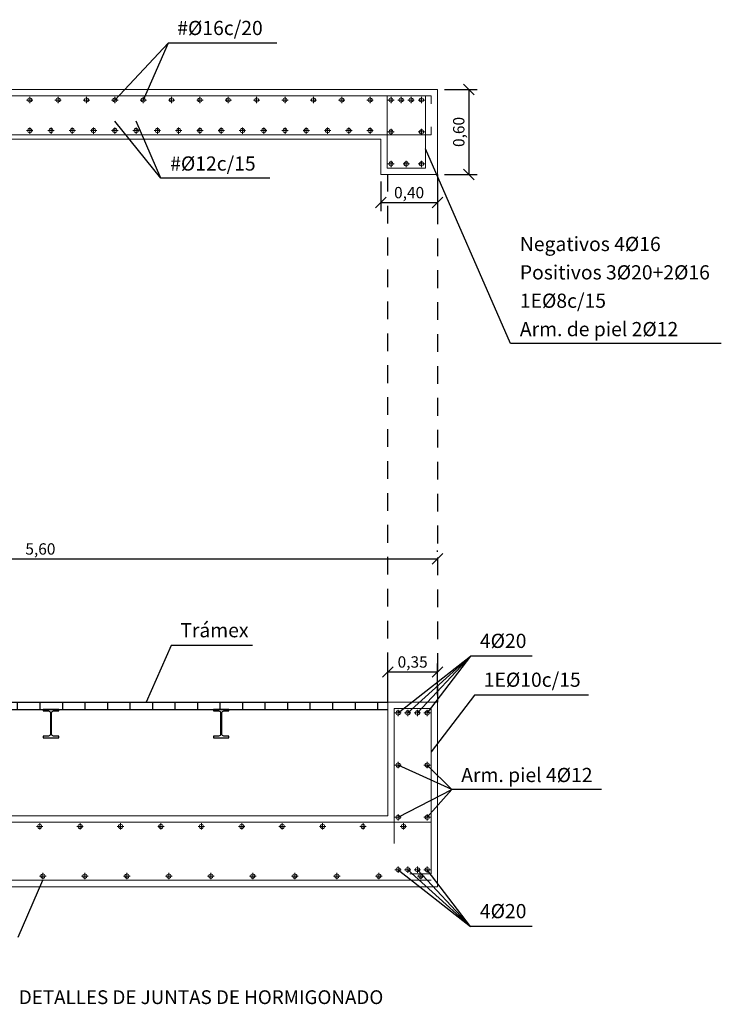
# Model space of a CAD drawing. Units: metres. Extents: x -12 to 852, y -280 to 386.
# Drawn here: x 51 to 56, y 2 to 9 of the extents above; entities that cross this region are included whole.
import ezdxf
from ezdxf.enums import TextEntityAlignment as Align

# ---------------------------------------------------------------- set-up
doc = ezdxf.new("R2010")
doc.units = ezdxf.units.M
doc.linetypes.add('TRAZOS', pattern=[0.75, 0.5, -0.25])
doc.layers.get('Defpoints').update_dxf_attribs({"color": 251})
for name, color, linetype, lineweight in [('AA_Acotación (1) 0.09', 4, 'Continuous', 9), ('AA_Dibujo 0.15', 5, 'Continuous', 15), ('BARRAS', 4, 'Continuous', 9)]:
    doc.layers.add(name, color=color, linetype=linetype, lineweight=lineweight)
for name, color, linetype in [('AA_Dibujo 0.13 (0)', 6, 'Continuous'), ('COTAS_BARRAS', 3, 'Continuous'), ('REF_LINEA', 3, 'Continuous'), ('TITULO', 7, 'Continuous')]:
    doc.layers.add(name, color=color, linetype=linetype)
doc.styles.add('ARIAL', font='arial.ttf')
doc.styles.add('Century', font='GOTHIC.TTF')
doc.dimstyles.new('ESCALA 25', dxfattribs={"dimscale": 0.5, "dimtxt": 0.25, "dimasz": 0.15, "dimexe": 0.12, "dimexo": 0.2, "dimgap": 0.05, "dimtad": 1, "dimzin": 0, "dimdsep": 46, "dimtxsty": 'ARIAL', "dimblk": 'ARCHTICK', "dimcen": 0.1, "dimdle": 0.12, "dimclrd": 3, "dimclre": 3, "dimclrt": 7, "dimadec": 0, "dimazin": 0, "dimtfac": 1, "dimtofl": 0, "dimtmove": 0, "dimatfit": 2, "dimfxl": 2, "dimtvp": 0.7, "dimtfill": 1, "dimtfillclr": 256, "dimtolj": 1, "dimtzin": 0, "dimarcsym": 0})

# ---------------------------------------------------------------- blocks, each defined once
blk = doc.blocks.new('_Oblique')
at = {"color": 0, "linetype": 'ByBlock', "lineweight": -2}
blk.add_line((-0.5, -0.5), (0.5, 0.5), dxfattribs=at)
blk = doc.blocks.new('*D2974')
at = {"layer": 'AA_Acotación (1) 0.09', "lineweight": -2, "transparency": 16777216}
for p, q in [((53.4824, 8.1684), (53.4824, 7.9602)), ((53.8824, 8.1684), (53.8824, 7.9602)), ((53.4824, 8.0202), (53.8824, 8.0202))]:
    blk.add_line(p, q, dxfattribs=at)
at = {"layer": 'Defpoints', "color": 0, "transparency": 16777216}
for p in [(53.4824, 8.2184), (53.8824, 8.2184), (53.8824, 8.0202)]:
    blk.add_point(p, dxfattribs=at)
at = {"layer": 'AA_Acotación (1) 0.09', "lineweight": -2, "transparency": 16777216, "xscale": 0.075, "yscale": 0.075, "zscale": 0.075, "rotation": 180}
blk.add_blockref('_Oblique', (53.4824, 8.0202), dxfattribs=at)
at = {"layer": 'AA_Acotación (1) 0.09', "lineweight": -2, "transparency": 16777216, "xscale": 0.075, "yscale": 0.075, "zscale": 0.075}
blk.add_blockref('_Oblique', (53.8824, 8.0202), dxfattribs=at)
at = {"layer": 'AA_Acotación (1) 0.09', "transparency": 16777216, "insert": (53.6824, 8.0909), "char_height": 0.08, "attachment_point": 5, "style": 'Century', "bg_fill": 3, "box_fill_scale": 1.1, "bg_fill_color": 256, "bg_fill_true_color": 13158600, "bg_fill_transparency": 0}
blk.add_mtext('\\A1;0,40', dxfattribs=at)
blk = doc.blocks.new('*D2975')
at = {"layer": 'AA_Acotación (1) 0.09', "lineweight": -2, "transparency": 16777216}
for p, q in [((53.9324, 8.8184), (54.1632, 8.8184)), ((54.1032, 8.8184), (54.1032, 8.2184)), ((53.9324, 8.2184), (54.1632, 8.2184))]:
    blk.add_line(p, q, dxfattribs=at)
at = {"layer": 'Defpoints', "color": 0, "transparency": 16777216}
for p in [(53.8824, 8.8184), (53.8824, 8.2184), (54.1032, 8.2184)]:
    blk.add_point(p, dxfattribs=at)
at = {"layer": 'AA_Acotación (1) 0.09', "lineweight": -2, "transparency": 16777216, "xscale": 0.075, "yscale": 0.075, "zscale": 0.075}
for p, rotation in [((54.1032, 8.8184), 90), ((54.1032, 8.2184), 270)]:
    blk.add_blockref('_Oblique', p, dxfattribs=dict(at, rotation=rotation))
at = {"layer": 'AA_Acotación (1) 0.09', "transparency": 16777216, "insert": (54.0326, 8.5184), "char_height": 0.08, "attachment_point": 5, "rotation": 90, "style": 'Century', "bg_fill": 3, "box_fill_scale": 1.1, "bg_fill_color": 256, "bg_fill_true_color": 13158600, "bg_fill_transparency": 0}
blk.add_mtext('\\A1;0,60', dxfattribs=at)
blk = doc.blocks.new('*D2979')
at = {"layer": 'AA_Acotación (1) 0.09', "lineweight": -2, "transparency": 16777216}
for p, q in [((48.2824, 5.5584), (48.2824, 5.5684)), ((53.8824, 5.5584), (53.8824, 5.5684)), ((48.2824, 5.5084), (53.8824, 5.5084))]:
    blk.add_line(p, q, dxfattribs=at)
at = {"layer": 'Defpoints', "color": 0, "transparency": 16777216}
for p in [(48.2824, 5.5084), (53.8824, 5.5084), (53.8824, 5.5084)]:
    blk.add_point(p, dxfattribs=at)
at = {"layer": 'AA_Acotación (1) 0.09', "lineweight": -2, "transparency": 16777216, "xscale": 0.075, "yscale": 0.075, "zscale": 0.075, "rotation": 180}
blk.add_blockref('_Oblique', (48.2824, 5.5084), dxfattribs=at)
at = {"layer": 'AA_Acotación (1) 0.09', "lineweight": -2, "transparency": 16777216, "xscale": 0.075, "yscale": 0.075, "zscale": 0.075}
blk.add_blockref('_Oblique', (53.8824, 5.5084), dxfattribs=at)
at = {"layer": 'AA_Acotación (1) 0.09', "transparency": 16777216, "insert": (51.0824, 5.5791), "char_height": 0.08, "attachment_point": 5, "style": 'Century', "bg_fill": 3, "box_fill_scale": 1.1, "bg_fill_color": 256, "bg_fill_true_color": 13158600, "bg_fill_transparency": 0}
blk.add_mtext('\\A1;5,60', dxfattribs=at)
blk = doc.blocks.new('*D2980')
at = {"layer": 'AA_Acotación (1) 0.09', "lineweight": -2, "transparency": 16777216}
for p, q in [((53.5324, 4.5484), (53.5324, 4.7718)), ((53.8824, 4.5484), (53.8824, 4.7718)), ((53.5324, 4.7118), (53.8824, 4.7118))]:
    blk.add_line(p, q, dxfattribs=at)
at = {"layer": 'Defpoints', "color": 0, "transparency": 16777216}
for p in [(53.8824, 4.7118), (53.5324, 4.4984), (53.8824, 4.4984)]:
    blk.add_point(p, dxfattribs=at)
at = {"layer": 'AA_Acotación (1) 0.09', "lineweight": -2, "transparency": 16777216, "xscale": 0.075, "yscale": 0.075, "zscale": 0.075, "rotation": 180}
blk.add_blockref('_Oblique', (53.5324, 4.7118), dxfattribs=at)
at = {"layer": 'AA_Acotación (1) 0.09', "lineweight": -2, "transparency": 16777216, "xscale": 0.075, "yscale": 0.075, "zscale": 0.075}
blk.add_blockref('_Oblique', (53.8824, 4.7118), dxfattribs=at)
at = {"layer": 'AA_Acotación (1) 0.09', "transparency": 16777216, "insert": (53.7074, 4.7825), "char_height": 0.08, "attachment_point": 5, "style": 'Century', "bg_fill": 3, "box_fill_scale": 1.1, "bg_fill_color": 256, "bg_fill_true_color": 13158600, "bg_fill_transparency": 0}
blk.add_mtext('\\A1;0,35', dxfattribs=at)

msp = doc.modelspace()

# ---------------------------------------------------------------- linework, layer by layer
at = {"layer": 'AA_Dibujo 0.13 (0)', "color": 6}
msp.add_line((48.6324, 4.4484), (53.5324, 4.4484), dxfattribs=at)
for points in [[(51.1574, 4.2484), (51.2124, 4.2484), (51.2124, 4.2598), (51.1755, 4.2598, -0.414214), (51.1615, 4.2738), (51.1615, 4.423, -0.414214), (51.1755, 4.437), (51.2124, 4.437), (51.2124, 4.4484), (51.1024, 4.4484), (51.1024, 4.437), (51.1393, 4.437, -0.414214), (51.1533, 4.423), (51.1533, 4.2738, -0.414214), (51.1393, 4.2598), (51.1024, 4.2598), (51.1024, 4.2484)], [(52.3574, 4.2484), (52.4124, 4.2484), (52.4124, 4.2598), (52.3755, 4.2598, -0.414214), (52.3615, 4.2738), (52.3615, 4.423, -0.414214), (52.3755, 4.437), (52.4124, 4.437), (52.4124, 4.4484), (52.3024, 4.4484), (52.3024, 4.437), (52.3393, 4.437, -0.414214), (52.3533, 4.423), (52.3533, 4.2738, -0.414214), (52.3393, 4.2598), (52.3024, 4.2598), (52.3024, 4.2484)]]:
    msp.add_lwpolyline(points, format="xyb", close=True, dxfattribs=at)
at = {"layer": 'AA_Dibujo 0.15'}
for points in [[(48.2824, 8.8184), (53.8824, 8.8184), (53.8824, 8.8184), (53.8824, 8.2184), (53.4824, 8.2184), (53.4824, 8.4684), (48.6324, 8.4684)], [(53.8824, 3.6984), (53.8824, 4.4984), (53.5324, 4.4984), (53.5324, 3.6984)], [(53.8824, 3.6984), (53.8824, 3.1984), (48.2824, 3.1984)], [(48.6324, 3.6984), (53.5324, 3.6984)]]:
    msp.add_lwpolyline(points, dxfattribs=at)
at = {"layer": 'BARRAS'}
for p, q in [((51.0074, 8.7209), (51.0074, 8.7659)), ((51.2074, 8.7209), (51.2074, 8.7659)), ((51.4074, 8.7209), (51.4074, 8.7659)), ((51.6074, 8.7209), (51.6074, 8.7659)), ((51.8074, 8.7209), (51.8074, 8.7659)), ((52.0074, 8.7209), (52.0074, 8.7659)), ((52.2074, 8.7209), (52.2074, 8.7659)), ((52.4074, 8.7209), (52.4074, 8.7659)), ((52.6074, 8.7209), (52.6074, 8.7659)), ((52.8074, 8.7209), (52.8074, 8.7659)), ((53.0074, 8.7209), (53.0074, 8.7659)), ((53.2074, 8.7209), (53.2074, 8.7659)), ((53.4074, 8.7209), (53.4074, 8.7659)), ((53.5548, 8.7209), (53.5548, 8.7659)), ((53.6258, 8.7209), (53.6258, 8.7659)), ((53.6968, 8.7209), (53.6968, 8.7659)), ((53.7699, 8.7209), (53.7699, 8.7659)), ((50.9849, 8.7434), (51.0299, 8.7434)), ((51.1849, 8.7434), (51.2299, 8.7434)), ((51.3849, 8.7434), (51.4299, 8.7434)), ((51.5849, 8.7434), (51.6299, 8.7434)), ((51.7849, 8.7434), (51.8299, 8.7434)), ((51.9849, 8.7434), (52.0299, 8.7434)), ((52.1849, 8.7434), (52.2299, 8.7434)), ((52.3849, 8.7434), (52.4299, 8.7434)), ((52.5849, 8.7434), (52.6299, 8.7434)), ((52.7849, 8.7434), (52.8299, 8.7434)), ((52.9849, 8.7434), (53.0299, 8.7434)), ((53.1849, 8.7434), (53.2299, 8.7434)), ((53.3849, 8.7434), (53.4299, 8.7434)), ((53.5773, 8.7434), (53.5323, 8.7434)), ((53.6483, 8.7434), (53.6033, 8.7434)), ((53.7193, 8.7434), (53.6743, 8.7434)), ((53.7474, 8.7434), (53.7924, 8.7434)), ((51.0074, 8.5509), (51.0074, 8.5059)), ((51.1574, 8.5509), (51.1574, 8.5059)), ((51.3074, 8.5509), (51.3074, 8.5059)), ((51.4574, 8.5509), (51.4574, 8.5059)), ((51.6074, 8.5509), (51.6074, 8.5059)), ((51.7574, 8.5509), (51.7574, 8.5059)), ((51.9074, 8.5509), (51.9074, 8.5059)), ((52.0574, 8.5509), (52.0574, 8.5059)), ((52.2074, 8.5509), (52.2074, 8.5059)), ((52.3574, 8.5509), (52.3574, 8.5059)), ((52.5074, 8.5509), (52.5074, 8.5059)), ((52.6574, 8.5509), (52.6574, 8.5059)), ((52.8074, 8.5509), (52.8074, 8.5059)), ((52.9574, 8.5509), (52.9574, 8.5059)), ((53.1074, 8.5509), (53.1074, 8.5059)), ((53.2574, 8.5509), (53.2574, 8.5059)), ((53.4074, 8.5509), (53.4074, 8.5059)), ((53.5548, 8.5409), (53.5548, 8.4959)), ((53.7699, 8.5409), (53.7699, 8.4959)), ((50.9849, 8.5284), (51.0299, 8.5284)), ((51.1349, 8.5284), (51.1799, 8.5284)), ((51.2849, 8.5284), (51.3299, 8.5284)), ((51.4349, 8.5284), (51.4799, 8.5284)), ((51.5849, 8.5284), (51.6299, 8.5284)), ((51.7349, 8.5284), (51.7799, 8.5284)), ((51.8849, 8.5284), (51.9299, 8.5284)), ((52.0349, 8.5284), (52.0799, 8.5284)), ((52.1849, 8.5284), (52.2299, 8.5284)), ((52.3349, 8.5284), (52.3799, 8.5284)), ((52.4849, 8.5284), (52.5299, 8.5284)), ((52.6349, 8.5284), (52.6799, 8.5284)), ((52.7849, 8.5284), (52.8299, 8.5284)), ((52.9349, 8.5284), (52.9799, 8.5284)), ((53.0849, 8.5284), (53.1299, 8.5284)), ((53.2349, 8.5284), (53.2799, 8.5284)), ((53.3849, 8.5284), (53.4299, 8.5284)), ((53.5773, 8.5184), (53.5323, 8.5184)), ((53.7474, 8.5184), (53.7924, 8.5184)), ((53.5773, 8.2934), (53.5323, 8.2934)), ((53.5548, 8.3159), (53.5548, 8.2709)), ((53.6399, 8.2934), (53.6849, 8.2934)), ((53.6624, 8.3159), (53.6624, 8.2709)), ((53.7474, 8.2934), (53.7924, 8.2934)), ((53.7699, 8.3159), (53.7699, 8.2709)), ((53.6048, 4.4009), (53.6048, 4.4459)), ((53.6731, 4.4009), (53.6731, 4.4459)), ((53.7414, 4.4009), (53.7414, 4.4459)), ((53.8099, 4.4009), (53.8099, 4.4459)), ((53.6273, 4.4234), (53.5823, 4.4234)), ((53.6956, 4.4234), (53.6506, 4.4234)), ((53.7639, 4.4234), (53.7189, 4.4234)), ((53.7874, 4.4234), (53.8324, 4.4234)), ((53.6273, 4.0554), (53.5823, 4.0554)), ((53.6048, 4.0329), (53.6048, 4.0779)), ((53.7874, 4.0554), (53.8324, 4.0554)), ((53.8099, 4.0329), (53.8099, 4.0779)), ((53.6273, 3.6874), (53.5823, 3.6874)), ((53.6048, 3.6649), (53.6048, 3.7099)), ((53.7874, 3.6874), (53.8324, 3.6874)), ((53.8099, 3.6649), (53.8099, 3.7099)), ((51.0549, 3.6234), (51.0999, 3.6234)), ((51.0774, 3.6009), (51.0774, 3.6459)), ((51.3399, 3.6234), (51.3849, 3.6234)), ((51.3624, 3.6009), (51.3624, 3.6459)), ((51.6249, 3.6234), (51.6699, 3.6234)), ((51.6474, 3.6009), (51.6474, 3.6459)), ((51.9099, 3.6234), (51.9549, 3.6234)), ((51.9324, 3.6009), (51.9324, 3.6459)), ((52.1949, 3.6234), (52.2399, 3.6234)), ((52.2174, 3.6009), (52.2174, 3.6459)), ((52.4799, 3.6234), (52.5249, 3.6234)), ((52.5024, 3.6009), (52.5024, 3.6459)), ((52.7649, 3.6234), (52.8099, 3.6234)), ((52.7874, 3.6009), (52.7874, 3.6459)), ((53.0499, 3.6234), (53.0949, 3.6234)), ((53.0724, 3.6009), (53.0724, 3.6459)), ((53.3349, 3.6234), (53.3799, 3.6234)), ((53.3574, 3.6009), (53.3574, 3.6459)), ((53.6199, 3.6234), (53.6649, 3.6234)), ((53.6424, 3.6009), (53.6424, 3.6459)), ((53.6048, 3.3409), (53.6048, 3.2959)), ((53.6731, 3.3409), (53.6731, 3.2959)), ((53.7414, 3.3409), (53.7414, 3.2959)), ((53.8099, 3.3409), (53.8099, 3.2959)), ((51.0772, 3.2734), (51.1222, 3.2734)), ((51.0997, 3.2509), (51.0997, 3.2959)), ((51.3733, 3.2734), (51.4183, 3.2734)), ((51.3958, 3.2509), (51.3958, 3.2959)), ((51.6695, 3.2734), (51.7145, 3.2734)), ((51.692, 3.2509), (51.692, 3.2959)), ((51.9656, 3.2734), (52.0106, 3.2734)), ((51.9881, 3.2509), (51.9881, 3.2959)), ((52.2618, 3.2734), (52.3068, 3.2734)), ((52.2843, 3.2509), (52.2843, 3.2959)), ((52.5579, 3.2734), (52.6029, 3.2734)), ((52.5804, 3.2509), (52.5804, 3.2959)), ((52.8541, 3.2734), (52.8991, 3.2734)), ((52.8766, 3.2509), (52.8766, 3.2959)), ((53.1503, 3.2734), (53.1953, 3.2734)), ((53.1728, 3.2509), (53.1728, 3.2959)), ((53.4464, 3.2734), (53.4914, 3.2734)), ((53.4689, 3.2509), (53.4689, 3.2959)), ((53.6273, 3.3184), (53.5823, 3.3184)), ((53.6956, 3.3184), (53.6506, 3.3184)), ((53.7639, 3.3184), (53.7189, 3.3184)), ((53.7426, 3.2734), (53.7876, 3.2734)), ((53.7651, 3.2509), (53.7651, 3.2959)), ((53.7874, 3.3184), (53.8324, 3.3184))]:
    msp.add_line(p, q, dxfattribs=at)
for points in [[(53.8374, 8.7734), (48.3274, 8.7734)], [(53.5274, 8.7734), (53.5274, 8.2634)], [(53.7974, 8.7734), (53.7974, 8.2634)], [(53.8374, 8.7734), (53.8374, 8.7172)], [(53.8374, 8.5547), (53.8374, 8.4984)], [(48.4924, 8.4984), (53.8374, 8.4984)], [(53.5274, 8.2634), (53.7974, 8.2634)], [(53.5774, 3.5034), (53.5774, 4.4534)], [(53.5774, 4.4534), (53.8374, 4.4534)], [(53.8374, 4.4534), (53.8374, 3.2884), (53.6874, 3.2884)], [(53.8374, 3.6534), (48.7824, 3.6534), (48.3274, 3.6534)], [(48.3274, 3.2434), (53.8374, 3.2434)]]:
    msp.add_lwpolyline(points, dxfattribs=at)
for centre in [(51.0074, 8.7434), (51.2074, 8.7434), (51.4074, 8.7434), (51.6074, 8.7434), (51.8074, 8.7434), (52.0074, 8.7434), (52.2074, 8.7434), (52.4074, 8.7434), (52.6074, 8.7434), (52.8074, 8.7434), (53.0074, 8.7434), (53.2074, 8.7434), (53.4074, 8.7434), (53.5548, 8.7434), (53.6258, 8.7434), (53.6968, 8.7434), (53.7699, 8.7434), (51.0074, 8.5284), (51.1574, 8.5284), (51.3074, 8.5284), (51.4574, 8.5284), (51.6074, 8.5284), (51.7574, 8.5284), (51.9074, 8.5284), (52.0574, 8.5284), (52.2074, 8.5284), (52.3574, 8.5284), (52.5074, 8.5284), (52.6574, 8.5284), (52.8074, 8.5284), (52.9574, 8.5284), (53.1074, 8.5284), (53.2574, 8.5284), (53.4074, 8.5284), (53.5548, 8.5184), (53.7699, 8.5184), (53.5548, 8.2934), (53.6624, 8.2934), (53.7699, 8.2934), (53.6048, 4.4234), (53.6731, 4.4234), (53.7414, 4.4234), (53.8099, 4.4234), (53.6048, 4.0554), (53.8099, 4.0554), (53.6048, 3.6874), (53.8099, 3.6874), (51.0774, 3.6234), (51.3624, 3.6234), (51.6474, 3.6234), (51.9324, 3.6234), (52.2174, 3.6234), (52.5024, 3.6234), (52.7874, 3.6234), (53.0724, 3.6234), (53.3574, 3.6234), (53.6424, 3.6234), (53.6048, 3.3184), (53.6731, 3.3184), (53.7414, 3.3184), (53.8099, 3.3184), (51.0997, 3.2734), (51.3958, 3.2734), (51.692, 3.2734), (51.9881, 3.2734), (52.2843, 3.2734), (52.5804, 3.2734), (52.8766, 3.2734), (53.1728, 3.2734), (53.4689, 3.2734), (53.7651, 3.2734)]:
    msp.add_circle(centre, 0.015, dxfattribs=at)
at = {"layer": 'REF_LINEA'}
for p, q in [((51.9824, 9.1434), (51.8074, 8.7434)), ((52.7499, 9.1434), (51.9824, 9.1434)), ((51.9324, 8.1934), (51.7574, 8.5934)), ((52.6999, 8.1934), (51.9324, 8.1934)), ((55.8841, 7.0262), (54.3982, 7.0262)), ((52.0037, 4.8984), (51.8287, 4.4984)), ((52.5775, 4.8984), (52.0037, 4.8984)), ((54.5494, 4.8234), (54.1164, 4.8234)), ((54.9486, 4.5494), (54.1439, 4.5494)), ((53.9849, 3.8834), (53.8099, 4.0554)), ((55.0392, 3.8834), (53.9849, 3.8834)), ((54.1164, 2.9184), (53.8099, 3.3184)), ((50.9247, 2.8434), (51.0997, 3.2434)), ((54.5494, 2.9184), (54.1164, 2.9184))]:
    msp.add_line(p, q, dxfattribs=at)
for points in [[(51.6074, 8.7434), (51.9824, 9.1434)], [(51.9324, 8.1934), (51.6074, 8.5934)], [(53.9849, 3.8834), (53.6048, 4.0554)], [(53.6048, 3.6874), (53.9849, 3.8834)], [(53.8099, 3.6874), (53.9849, 3.8834)], [(53.6048, 3.3184), (54.1164, 2.9184)], [(53.6731, 3.3184), (54.1164, 2.9184)], [(53.7414, 3.3184), (54.1164, 2.9184)]]:
    msp.add_lwpolyline(points, dxfattribs=at)

# ---------------------------------------------------------------- texts
at = {"layer": 'COTAS_BARRAS', "style": 'Century'}
for s, p in [('#%%C16c/20', (52.0475, 9.1701)), ('#%%C12c/15', (51.9975, 8.2147)), ('Negativos 4Ø16', (54.4634, 7.6475)), ('Positivos 3Ø20+2Ø16', (54.4634, 7.4475)), ('1EØ8c/15', (54.4634, 7.2475)), ('Arm. de piel 2Ø12', (54.4634, 7.0475)), ('Trámex', (52.0688, 4.9251)), ('4%%C20', (54.1816, 4.8501)), ('1E%%C10c/15', (54.2091, 4.5761)), ('Arm. piel 4Ø12', (54.05, 3.9047)), ('4%%C20', (54.1816, 2.9451))]:
    msp.add_text(s, height=0.1, dxfattribs=at).set_placement(p, align=Align.BOTTOM_LEFT)
at = {"layer": 'TITULO', "style": 'Century'}
msp.add_text('DETALLES DE JUNTAS DE HORMIGONADO', height=0.097161, dxfattribs=at).set_placement((50.9305, 2.3712))

# ---------------------------------------------------------------- dimensions: what is measured, and where the dimension line sits
at = {"layer": 'AA_Acotación (1) 0.09'}
dim = msp.add_linear_dim(base=(53.8824, 5.5084), p1=(48.2824, 5.5084), p2=(53.8824, 5.5084), dimstyle='ESCALA 25', override={"dimtxt": 0.16, "dimexo": 0.1, "dimdsep": 44, "dimtxsty": 'Century', "dimblk1": 'Oblique', "dimblk2": 'Oblique', "dimsah": 1, "dimdle": 0, "dimclrd": 256, "dimclre": 256, "dimclrt": 256}, dxfattribs=at)
dim.commit()
dim.dimension.update_dxf_attribs({"geometry": '*D2979', "text_midpoint": (51.0824, 5.5791)})

# ---------------------------------------------------------------- next in the draw order: dimensions: what is measured, and where the dimension line sits
for base, p1, p2, picture, middle in [((53.8824, 8.0202), (53.4824, 8.2184), (53.8824, 8.2184), '*D2974', (53.6824, 8.0909)), ((53.8824, 4.7118), (53.5324, 4.4984), (53.8824, 4.4984), '*D2980', (53.7074, 4.7825))]:
    dim = msp.add_linear_dim(base=base, p1=p1, p2=p2, dimstyle='ESCALA 25', override={"dimtxt": 0.16, "dimexo": 0.1, "dimdsep": 44, "dimtxsty": 'Century', "dimblk1": 'Oblique', "dimblk2": 'Oblique', "dimsah": 1, "dimdle": 0, "dimclrd": 256, "dimclre": 256, "dimclrt": 256}, dxfattribs=at)
    dim.commit()
    dim.dimension.update_dxf_attribs({"geometry": picture, "text_midpoint": middle})

# ---------------------------------------------------------------- next in the draw order: hatches: boundary and pattern name
at = {"layer": 'AA_Dibujo 0.13 (0)'}
h = msp.add_hatch(dxfattribs=at)
h.set_pattern_fill('ANSI31', color=6, scale=0.05, angle=45)
h.set_pattern_definition([(90, (28.85572, 0), (-0.15875, 0), [])])
h.paths.add_polyline_path([(53.5324, 4.4984), (49.7824, 4.4984), (48.7824, 4.4984), (48.7824, 4.4484), (49.7824, 4.4484), (53.5324, 4.4484)])

# ---------------------------------------------------------------- next in the draw order: linework, layer by layer
at = {"layer": 'AA_Dibujo 0.13 (0)', "color": 6}
msp.add_line((48.6324, 4.4984), (53.5324, 4.4984), dxfattribs=at)
at = {"layer": 'AA_Dibujo 0.13 (0)', "color": 6, "linetype": 'TRAZOS', "ltscale": 0.25, "flags": 128}
msp.add_lwpolyline([(53.5324, 4.4984), (53.5324, 8.2184)], dxfattribs=at)
at = {"layer": 'REF_LINEA'}
for p, q in [((54.1164, 4.8234), (53.8099, 4.4234)), ((54.1439, 4.5494), (53.8374, 4.1494))]:
    msp.add_line(p, q, dxfattribs=at)
for points in [[(53.6048, 4.4234), (54.1164, 4.8234)], [(53.6731, 4.4234), (54.1164, 4.8234)], [(53.7414, 4.4234), (54.1164, 4.8234)]]:
    msp.add_lwpolyline(points, dxfattribs=at)

# ---------------------------------------------------------------- next in the draw order: dimensions: what is measured, and where the dimension line sits
at = {"layer": 'AA_Acotación (1) 0.09'}
dim = msp.add_linear_dim(base=(54.1032, 8.2184), p1=(53.8824, 8.8184), p2=(53.8824, 8.2184), angle=90, dimstyle='ESCALA 25', override={"dimtxt": 0.16, "dimexo": 0.1, "dimdsep": 44, "dimtxsty": 'Century', "dimblk1": 'Oblique', "dimblk2": 'Oblique', "dimsah": 1, "dimdle": 0, "dimclrd": 256, "dimclre": 256, "dimclrt": 256}, dxfattribs=at)
dim.commit()
dim.dimension.update_dxf_attribs({"geometry": '*D2975', "text_midpoint": (54.0326, 8.5184)})

# ---------------------------------------------------------------- next in the draw order: linework, layer by layer
at = {"layer": 'AA_Dibujo 0.13 (0)', "color": 6, "linetype": 'TRAZOS', "ltscale": 0.25, "flags": 128}
msp.add_lwpolyline([(53.8824, 8.2184), (53.8824, 4.4984)], dxfattribs=at)
at = {"layer": 'REF_LINEA'}
msp.add_line((54.3982, 7.0262), (53.7974, 8.3996), dxfattribs=at)

doc.saveas('drawing.dxf')
